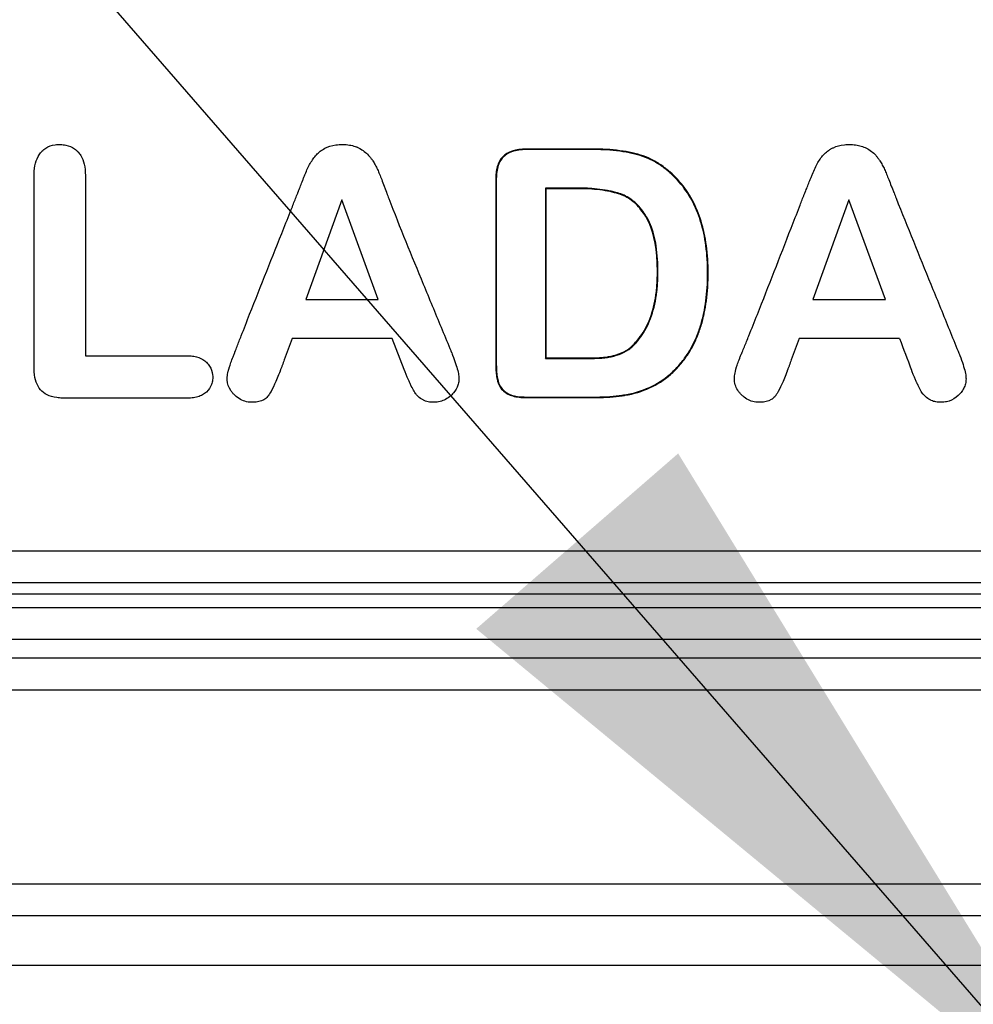
# Model space of a CAD drawing. Units: millimetres. Extents: x 0 to 291, y 0 to 204.
# Drawn here: x 117 to 121, y 26 to 30 of the extents above; entities that cross this region are included whole.
import ezdxf
from ezdxf import colors
from ezdxf.entities.mleader import LeaderData, LeaderLine
from ezdxf.enums import TextEntityAlignment as Align
from ezdxf.math import Vec2, Vec3

# ---------------------------------------------------------------- set-up
doc = ezdxf.new("R2010")
doc.units = ezdxf.units.MM
for name, color, linetype in [('M-3B-PAS-82R_V.0', 7, 'Continuous'), ('M-3B-PAS-8M_V.09', 7, 'Continuous'), ('Predeterminado', 7, 'Continuous')]:
    doc.layers.add(name, color=color, linetype=linetype)
doc.styles.add('SEACAD_Arial', font='arial.ttf')
doc.styles.add('SEACAD_Solid_Edge_ANSI1_Symbols', font='semeca1.ttf')
doc.dimstyles.new('ISO', dxfattribs={"dimtxt": 3.125, "dimasz": 3.125, "dimexe": 1.5625, "dimexo": 0, "dimgap": 0.78125, "dimtad": 0, "dimdec": 0, "dimlfac": 8, "dimtxsty": 'SEACAD_Arial', "dimblk1": '_SE_FILLED', "dimblk2": '_SE_FILLED', "dimsah": 1, "dimcen": 1.5625, "dimadec": 1, "dimazin": 0, "dimtfac": 0.5, "dimtmove": 0, "dimatfit": 3, "dimfxl": 1, "dimarcsym": 0})

# ---------------------------------------------------------------- blocks, each defined once
blk = doc.blocks.new('SE')
at = {"layer": 'M-3B-PAS-82R_V.0', "color": 7, "linetype": 'Continuous'}
for p, q in [((119.2221, 29.2181), (119.222, 29.2202)), ((117.5039, 29.1172), (117.5039, 28.4151)), ((119.2953, 29.0678), (119.2953, 28.4043)), ((119.2953, 29.0678), (119.2974, 29.0656)), ((119.2974, 29.0656), (119.2974, 28.4065)), ((118.5024, 29.0225), (118.3624, 28.6335)), ((118.6448, 28.6335), (118.5024, 29.0225)), ((120.4772, 29.0225), (120.3373, 28.6335)), ((120.6203, 28.6335), (120.4772, 29.0225)), ((118.3624, 28.6335), (118.6448, 28.6335)), ((120.3373, 28.6335), (120.6203, 28.6335)), ((118.6993, 28.4816), (118.3093, 28.4816)), ((118.7452, 28.3612), (118.6993, 28.4816)), ((120.6748, 28.4816), (120.2841, 28.4816)), ((119.2953, 28.4043), (119.2974, 28.4065)), ((119.7006, 28.2918), (119.7014, 28.2898)), ((71.505, 27.6549), (168.6666, 27.6549)), ((168.6666, 27.5304), (71.505, 27.5304)), ((168.7112, 27.4857), (71.4603, 27.4857))]:
    blk.add_line(p, q, dxfattribs=at)
blk.add_arc((130.9405, 32.3242), 10.9613, 200.52171, 201.19515, dxfattribs=at)
for points, knots in [([(117.5039, 28.4151), (117.6052, 28.4151), (117.7065, 28.4151), (117.8333, 28.4151), (117.8589, 28.4151), (117.8876, 28.4151), (117.8907, 28.4151), (117.8955, 28.4151), (117.8971, 28.4151), (117.8995, 28.4151), (117.9006, 28.4151), (117.9025, 28.4151), (117.9035, 28.415), (117.9122, 28.4148), (117.9195, 28.4141), (117.9399, 28.4107), (117.9516, 28.4065), (117.9641, 28.3988), (117.9664, 28.3972), (117.9698, 28.3945), (117.9709, 28.3936), (117.9726, 28.3922), (117.973, 28.3918), (117.9742, 28.3906), (117.9748, 28.3901), (117.9801, 28.3849), (117.9842, 28.3801), (117.9943, 28.3646), (117.9984, 28.3531), (118.0002, 28.334), (118.0001, 28.3273), (117.9987, 28.3147), (117.9974, 28.3088), (117.9914, 28.2919), (117.9849, 28.2821), (117.9713, 28.2694), (117.9661, 28.2656), (117.9547, 28.2594), (117.9484, 28.2569), (117.9347, 28.2529), (117.9273, 28.2515), (117.9154, 28.2502), (117.9113, 28.2499), (117.9049, 28.2497), (117.9027, 28.2497), (117.8983, 28.2496), (117.897, 28.2496), (117.8699, 28.2496), (117.8444, 28.2496), (117.7678, 28.2496), (117.7168, 28.2496), (117.6147, 28.2496), (117.5637, 28.2496), (117.4871, 28.2496), (117.4616, 28.2496), (117.4329, 28.2496), (117.4297, 28.2496), (117.4258, 28.2496), (117.4246, 28.2496), (117.4225, 28.2497), (117.4215, 28.2497), (117.4185, 28.2497), (117.4165, 28.2498), (117.4066, 28.2502), (117.3992, 28.2509), (117.3782, 28.254), (117.3659, 28.2575), (117.3448, 28.2676), (117.3361, 28.2742), (117.3223, 28.2906), (117.3168, 28.3004), (117.3087, 28.3237), (117.3061, 28.3371), (117.3047, 28.3561), (117.3045, 28.36), (117.3043, 28.3661), (117.3043, 28.3681), (117.3043, 28.3707), (117.3043, 28.3713), (117.3043, 28.3722), (117.3043, 28.3725), (117.3043, 28.3737), (117.3043, 28.3745), (117.3043, 28.3817), (117.3043, 28.3881), (117.3043, 28.4455), (117.3043, 28.4965), (117.3043, 28.6496), (117.3043, 28.7516), (117.3043, 28.9047), (117.3043, 28.9558), (117.3043, 29.0323), (117.3043, 29.0578), (117.3043, 29.0897), (117.3043, 29.0961), (117.3043, 29.1056), (117.3043, 29.1088), (117.3043, 29.1136), (117.3043, 29.1152), (117.3043, 29.1176), (117.3043, 29.1187), (117.3043, 29.1207), (117.3043, 29.1217), (117.3047, 29.1383), (117.3065, 29.1524), (117.3131, 29.1775), (117.3178, 29.1885), (117.3255, 29.2003), (117.3272, 29.2026), (117.3298, 29.2058), (117.3305, 29.2067), (117.3327, 29.2092), (117.3339, 29.2104), (117.3397, 29.2163), (117.3447, 29.2204), (117.3607, 29.2306), (117.3728, 29.2349), (117.3929, 29.2377), (117.4001, 29.238), (117.4142, 29.2376), (117.421, 29.2368), (117.4403, 29.2328), (117.4518, 29.2279), (117.4646, 29.2188), (117.4671, 29.2169), (117.4706, 29.2138), (117.4718, 29.2127), (117.4735, 29.211), (117.4741, 29.2104), (117.4752, 29.2093), (117.4758, 29.2086), (117.4801, 29.204), (117.4834, 29.1996), (117.4983, 29.1753), (117.5039, 29.1493), (117.5039, 29.1172)], [0, 0, 0, 0, 0.12422, 0.12422, 0.155498, 0.155498, 0.159407, 0.159407, 0.161362, 0.161362, 0.16234, 0.16234, 0.163317, 0.163317, 0.171137, 0.171137, 0.186776, 0.186776, 0.190685, 0.190685, 0.19264, 0.19264, 0.193618, 0.193618, 0.194595, 0.194595, 0.202414, 0.202414, 0.218053, 0.218053, 0.225873, 0.225873, 0.233692, 0.233692, 0.249331, 0.249331, 0.257151, 0.257151, 0.26497, 0.26497, 0.27279, 0.27279, 0.276699, 0.276699, 0.278654, 0.278654, 0.280609, 0.280609, 0.311887, 0.311887, 0.374443, 0.374443, 0.436998, 0.436998, 0.468276, 0.468276, 0.472186, 0.472186, 0.473163, 0.473163, 0.474141, 0.474141, 0.476096, 0.476096, 0.483915, 0.483915, 0.499554, 0.499554, 0.515193, 0.515193, 0.530832, 0.530832, 0.546471, 0.546471, 0.550381, 0.550381, 0.552336, 0.552336, 0.552824, 0.552824, 0.553313, 0.553313, 0.55429, 0.55429, 0.56211, 0.56211, 0.624666, 0.624666, 0.749777, 0.749777, 0.812333, 0.812333, 0.843611, 0.843611, 0.85143, 0.85143, 0.85534, 0.85534, 0.857295, 0.857295, 0.858272, 0.858272, 0.85925, 0.85925, 0.874889, 0.874889, 0.890527, 0.890527, 0.894437, 0.894437, 0.896392, 0.896392, 0.898347, 0.898347, 0.906166, 0.906166, 0.921805, 0.921805, 0.929625, 0.929625, 0.937444, 0.937444, 0.953083, 0.953083, 0.956993, 0.956993, 0.958948, 0.958948, 0.959925, 0.959925, 0.960903, 0.960903, 0.968722, 0.968722, 1, 1, 1, 1]), ([(118.3093, 28.4816), (118.2989, 28.4539), (118.2886, 28.4262), (118.2756, 28.3915), (118.273, 28.3845), (118.2691, 28.3739), (118.2678, 28.3704), (118.2658, 28.3651), (118.2651, 28.3633), (118.2642, 28.3607), (118.2638, 28.3598), (118.2633, 28.3585), (118.2631, 28.3578), (118.2626, 28.3565), (118.2624, 28.3559), (118.2547, 28.3354), (118.2477, 28.3183), (118.2346, 28.2895), (118.2285, 28.2778), (118.2214, 28.2663), (118.22, 28.2642), (118.2183, 28.2617), (118.2179, 28.2612), (118.2173, 28.2603), (118.217, 28.2599), (118.2156, 28.258), (118.2146, 28.2568), (118.2093, 28.2508), (118.2043, 28.2469), (118.1873, 28.2373), (118.1732, 28.234), (118.1523, 28.2335), (118.1479, 28.2335), (118.1394, 28.2343), (118.1353, 28.235), (118.1231, 28.2377), (118.1153, 28.2407), (118.1005, 28.2489), (118.0934, 28.254), (118.0835, 28.2634), (118.0807, 28.2664), (118.0753, 28.2726), (118.0728, 28.2758), (118.0618, 28.292), (118.0569, 28.3059), (118.056, 28.3282), (118.0566, 28.3356), (118.0584, 28.3468), (118.0592, 28.3506), (118.0606, 28.3562), (118.0611, 28.3581), (118.0619, 28.361), (118.0622, 28.362), (118.0628, 28.3639), (118.0631, 28.3649), (118.0635, 28.3663), (118.0636, 28.3665), (118.0638, 28.3671), (118.0639, 28.3674), (118.0642, 28.3684), (118.0644, 28.369), (118.0651, 28.371), (118.0655, 28.3724), (118.067, 28.3767), (118.0681, 28.3798), (118.0715, 28.3896), (118.0742, 28.3969), (118.0787, 28.4089), (118.0803, 28.4131), (118.0828, 28.4196), (118.0836, 28.4218), (118.0849, 28.4252), (118.0852, 28.426), (118.0859, 28.4277), (118.0862, 28.4286), (118.0893, 28.4365), (118.092, 28.4435), (118.1001, 28.4645), (118.1055, 28.4785), (118.1219, 28.5206), (118.1328, 28.5486), (118.1877, 28.6884), (118.2324, 28.8001), (118.2879, 28.9397), (118.299, 28.9676), (118.3156, 29.0096), (118.3212, 29.0235), (118.3281, 29.041), (118.3295, 29.0445), (118.3312, 29.0489), (118.3315, 29.0497), (118.3322, 29.0515), (118.3326, 29.0524), (118.3335, 29.0546), (118.334, 29.056), (118.337, 29.0635), (118.3395, 29.0699), (118.3448, 29.0835), (118.3476, 29.0907), (118.352, 29.1021), (118.3535, 29.106), (118.3566, 29.114), (118.3582, 29.1181), (118.3661, 29.1379), (118.3728, 29.152), (118.3817, 29.1675), (118.3835, 29.1704), (118.3872, 29.1762), (118.3889, 29.1789), (118.3948, 29.1873), (118.3991, 29.1925), (118.413, 29.2074), (118.4237, 29.216), (118.4488, 29.2298), (118.4633, 29.2343), (118.4882, 29.2375), (118.4971, 29.238), (118.5153, 29.2378), (118.524, 29.2371), (118.5404, 29.2345), (118.5481, 29.2326), (118.5589, 29.2289), (118.5623, 29.2275), (118.5673, 29.2252), (118.569, 29.2243), (118.5713, 29.2231), (118.5721, 29.2226), (118.5737, 29.2218), (118.5746, 29.2212), (118.5893, 29.2125), (118.6007, 29.2027), (118.6129, 29.1885), (118.6152, 29.1856), (118.6186, 29.181), (118.6194, 29.1798), (118.6212, 29.1772), (118.6221, 29.1759), (118.6265, 29.1692), (118.6298, 29.1637), (118.636, 29.1524), (118.6389, 29.1466), (118.6444, 29.1347), (118.6468, 29.1289), (118.6547, 29.1094), (118.6608, 29.0937), (118.6694, 29.071), (118.6712, 29.0664), (118.6734, 29.0603), (118.6739, 29.0591), (118.6746, 29.0572), (118.6748, 29.0566), (118.6753, 29.0554), (118.6756, 29.0547), (118.676, 29.0536), (118.6761, 29.0533), (118.6764, 29.0524), (118.6766, 29.0519), (118.6771, 29.0506), (118.6774, 29.0497), (118.6804, 29.0418), (118.683, 29.0348), (118.7284, 28.9155), (118.774, 28.8043), (118.8432, 28.6377), (118.8664, 28.5822), (118.9008, 28.4989), (118.9122, 28.4711), (118.9249, 28.4397), (118.9264, 28.4362), (118.9281, 28.4319), (118.9285, 28.431), (118.9289, 28.43), (118.9289, 28.43), (118.929, 28.4297), (118.9291, 28.4294), (118.9294, 28.4289), (118.9295, 28.4285), (118.93, 28.4273), (118.9303, 28.4266), (118.9318, 28.4228), (118.933, 28.4198), (118.9387, 28.4053), (118.9426, 28.3945), (118.9526, 28.3649), (118.9567, 28.3485), (118.9589, 28.3287), (118.9589, 28.3231), (118.9579, 28.3118), (118.9568, 28.3062), (118.9516, 28.29), (118.9457, 28.2796), (118.9352, 28.2674), (118.933, 28.265), (118.9294, 28.2615), (118.9278, 28.2599), (118.9247, 28.2572), (118.9232, 28.2559), (118.9153, 28.2497), (118.9087, 28.2455), (118.8947, 28.239), (118.8874, 28.2367), (118.8758, 28.2345), (118.8718, 28.234), (118.8637, 28.2335), (118.8595, 28.2335), (118.8475, 28.2339), (118.8402, 28.235), (118.83, 28.2379), (118.8268, 28.2391), (118.8221, 28.2412), (118.8207, 28.2419), (118.8173, 28.2438), (118.8156, 28.2447), (118.8074, 28.2498), (118.8012, 28.2545), (118.7947, 28.2616), (118.7935, 28.2631), (118.7917, 28.2655), (118.7913, 28.266), (118.7905, 28.2671), (118.7901, 28.2677), (118.788, 28.2708), (118.7863, 28.2734), (118.7809, 28.2822), (118.7771, 28.289), (118.7723, 28.2989), (118.7713, 28.3009), (118.7699, 28.3041), (118.7694, 28.3052), (118.7684, 28.3073), (118.7679, 28.3085), (118.7658, 28.3134), (118.7641, 28.3173), (118.756, 28.3361), (118.7503, 28.3494), (118.7452, 28.3611), (118.7452, 28.3611), (118.7452, 28.3612), (118.7452, 28.3612)], [0, 0, 0, 0, 0.030741, 0.030741, 0.038557, 0.038557, 0.042465, 0.042465, 0.044419, 0.044419, 0.045396, 0.045396, 0.045885, 0.045885, 0.046373, 0.046373, 0.062006, 0.062006, 0.077639, 0.077639, 0.081547, 0.081547, 0.082524, 0.082524, 0.083502, 0.083502, 0.085456, 0.085456, 0.093272, 0.093272, 0.108905, 0.108905, 0.112813, 0.112813, 0.116721, 0.116721, 0.124538, 0.124538, 0.132354, 0.132354, 0.136263, 0.136263, 0.140171, 0.140171, 0.155804, 0.155804, 0.16362, 0.16362, 0.167528, 0.167528, 0.169482, 0.169482, 0.170459, 0.170459, 0.171437, 0.171437, 0.171925, 0.171925, 0.172414, 0.172414, 0.173391, 0.173391, 0.175345, 0.175345, 0.179253, 0.179253, 0.187069, 0.187069, 0.190978, 0.190978, 0.192932, 0.192932, 0.193909, 0.193909, 0.194886, 0.194886, 0.202702, 0.202702, 0.218335, 0.218335, 0.249601, 0.249601, 0.374664, 0.374664, 0.40593, 0.40593, 0.421563, 0.421563, 0.425471, 0.425471, 0.426448, 0.426448, 0.427425, 0.427425, 0.429379, 0.429379, 0.437196, 0.437196, 0.445012, 0.445012, 0.44892, 0.44892, 0.452828, 0.452828, 0.468461, 0.468461, 0.47237, 0.47237, 0.476278, 0.476278, 0.484094, 0.484094, 0.499727, 0.499727, 0.51536, 0.51536, 0.523176, 0.523176, 0.530993, 0.530993, 0.538809, 0.538809, 0.542718, 0.542718, 0.544672, 0.544672, 0.545649, 0.545649, 0.546626, 0.546626, 0.562259, 0.562259, 0.566167, 0.566167, 0.568121, 0.568121, 0.570075, 0.570075, 0.577892, 0.577892, 0.585708, 0.585708, 0.593524, 0.593524, 0.609157, 0.609157, 0.613066, 0.613066, 0.614043, 0.614043, 0.614531, 0.614531, 0.61502, 0.61502, 0.615508, 0.615508, 0.615997, 0.615997, 0.616974, 0.616974, 0.62479, 0.62479, 0.749853, 0.749853, 0.812385, 0.812385, 0.843651, 0.843651, 0.847559, 0.847559, 0.848536, 0.848536, 0.848658, 0.848658, 0.84878, 0.84878, 0.849024, 0.849024, 0.849513, 0.849513, 0.851467, 0.851467, 0.859284, 0.859284, 0.874916, 0.874916, 0.882733, 0.882733, 0.890549, 0.890549, 0.906182, 0.906182, 0.91009, 0.91009, 0.912045, 0.912045, 0.913999, 0.913999, 0.921815, 0.921815, 0.929632, 0.929632, 0.93354, 0.93354, 0.937448, 0.937448, 0.945264, 0.945264, 0.949173, 0.949173, 0.951127, 0.951127, 0.953081, 0.953081, 0.960897, 0.960897, 0.962851, 0.962851, 0.963828, 0.963828, 0.964806, 0.964806, 0.968714, 0.968714, 0.97653, 0.97653, 0.978484, 0.978484, 0.979461, 0.979461, 0.980438, 0.980438, 0.984347, 0.984347, 0.99998, 0.99998, 0.99998, 1, 1, 1, 1]), ([(120.2841, 28.4816), (120.2738, 28.4539), (120.2635, 28.4262), (120.2505, 28.3915), (120.2479, 28.3845), (120.244, 28.3739), (120.2426, 28.3704), (120.2407, 28.3651), (120.24, 28.3633), (120.239, 28.3607), (120.2387, 28.3598), (120.2382, 28.3585), (120.2379, 28.3578), (120.2375, 28.3565), (120.2372, 28.3559), (120.2296, 28.3354), (120.2227, 28.3183), (120.2098, 28.2895), (120.2039, 28.2777), (120.1968, 28.2662), (120.1954, 28.2641), (120.1937, 28.2616), (120.1934, 28.2611), (120.1927, 28.2602), (120.1924, 28.2597), (120.191, 28.2579), (120.19, 28.2567), (120.1848, 28.2509), (120.18, 28.2471), (120.1633, 28.2377), (120.1496, 28.2343), (120.1295, 28.2335), (120.1252, 28.2335), (120.117, 28.234), (120.1129, 28.2345), (120.101, 28.2368), (120.0933, 28.2394), (120.0787, 28.2467), (120.0718, 28.2514), (120.0619, 28.26), (120.0587, 28.2631), (120.0529, 28.2694), (120.0502, 28.2727), (120.0382, 28.2892), (120.0328, 28.3037), (120.0314, 28.3268), (120.032, 28.3345), (120.0337, 28.3462), (120.0345, 28.3501), (120.0357, 28.3559), (120.0362, 28.3579), (120.0369, 28.3609), (120.0372, 28.3619), (120.0376, 28.3634), (120.0377, 28.3639), (120.038, 28.3648), (120.0381, 28.3654), (120.0384, 28.3662), (120.0384, 28.3665), (120.0386, 28.3671), (120.0387, 28.3674), (120.039, 28.3684), (120.0392, 28.3691), (120.0398, 28.3711), (120.0402, 28.3725), (120.0416, 28.3768), (120.0427, 28.3799), (120.0462, 28.3897), (120.049, 28.3969), (120.0538, 28.4089), (120.0555, 28.413), (120.0581, 28.4195), (120.059, 28.4217), (120.0604, 28.4251), (120.0607, 28.4259), (120.0614, 28.4276), (120.0618, 28.4285), (120.065, 28.4363), (120.0678, 28.4433), (120.0763, 28.4641), (120.082, 28.478), (120.0989, 28.5198), (120.11, 28.5477), (120.1655, 28.6874), (120.2088, 28.7995), (120.2633, 28.9396), (120.2742, 28.9676), (120.2906, 29.0096), (120.2961, 29.0236), (120.303, 29.0411), (120.3044, 29.0445), (120.3061, 29.0489), (120.3064, 29.0498), (120.3071, 29.0515), (120.3075, 29.0525), (120.3083, 29.0546), (120.3089, 29.0561), (120.3118, 29.0635), (120.3143, 29.0699), (120.3197, 29.0834), (120.3226, 29.0906), (120.3272, 29.102), (120.3288, 29.1059), (120.3312, 29.1119), (120.332, 29.1139), (120.3337, 29.1179), (120.3346, 29.1201), (120.3425, 29.139), (120.3496, 29.1542), (120.3607, 29.1739), (120.3644, 29.1799), (120.3725, 29.1912), (120.3771, 29.1965), (120.3871, 29.2062), (120.3925, 29.2107), (120.4014, 29.2168), (120.4045, 29.2187), (120.4092, 29.2215), (120.4108, 29.2224), (120.4138, 29.224), (120.4154, 29.2247), (120.4294, 29.2313), (120.4437, 29.2352), (120.4638, 29.2373), (120.4679, 29.2376), (120.4764, 29.2379), (120.4808, 29.2379), (120.4936, 29.2376), (120.5017, 29.2368), (120.5171, 29.2341), (120.5243, 29.2323), (120.5345, 29.2287), (120.5379, 29.2274), (120.5443, 29.2244), (120.5472, 29.2229), (120.5644, 29.213), (120.5761, 29.203), (120.588, 29.1885), (120.5903, 29.1855), (120.5935, 29.1809), (120.5943, 29.1797), (120.5961, 29.177), (120.597, 29.1757), (120.6013, 29.1689), (120.6046, 29.1634), (120.6108, 29.1522), (120.6137, 29.1465), (120.6192, 29.1348), (120.6216, 29.1289), (120.6296, 29.1095), (120.6357, 29.0938), (120.6445, 29.0712), (120.6464, 29.0666), (120.6492, 29.0593), (120.6502, 29.0569), (120.6514, 29.0538), (120.6516, 29.0534), (120.6519, 29.0526), (120.6521, 29.0521), (120.6526, 29.0508), (120.6529, 29.05), (120.656, 29.0421), (120.6588, 29.0351), (120.706, 28.9164), (120.7512, 28.805), (120.8192, 28.638), (120.8419, 28.5824), (120.8759, 28.4988), (120.8872, 28.471), (120.8999, 28.4397), (120.9013, 28.4362), (120.903, 28.4318), (120.9034, 28.4309), (120.9039, 28.4296), (120.9043, 28.4286), (120.905, 28.427), (120.9053, 28.4261), (120.907, 28.422), (120.9083, 28.4188), (120.9144, 28.4029), (120.9186, 28.3913), (120.9289, 28.3597), (120.9329, 28.3427), (120.9337, 28.3259), (120.9337, 28.3228), (120.9333, 28.3166), (120.9329, 28.3135), (120.9312, 28.3044), (120.9294, 28.2985), (120.9244, 28.2869), (120.9212, 28.2813), (120.9133, 28.2704), (120.9086, 28.265), (120.8928, 28.25), (120.8811, 28.2428), (120.8617, 28.2363), (120.8549, 28.2349), (120.8409, 28.2334), (120.8334, 28.2334), (120.8195, 28.2344), (120.813, 28.2355), (120.804, 28.2382), (120.8011, 28.2393), (120.797, 28.2412), (120.7958, 28.2418), (120.7924, 28.2436), (120.7907, 28.2446), (120.7826, 28.2496), (120.7766, 28.2544), (120.77, 28.2614), (120.7687, 28.2629), (120.7671, 28.2648), (120.7668, 28.2652), (120.7664, 28.2658), (120.7661, 28.266), (120.7655, 28.2669), (120.7651, 28.2674), (120.7629, 28.2704), (120.7612, 28.273), (120.7558, 28.2817), (120.752, 28.2887), (120.7473, 28.2986), (120.7463, 28.3006), (120.7449, 28.3038), (120.7444, 28.3049), (120.7434, 28.307), (120.7429, 28.3082), (120.7408, 28.3132), (120.7391, 28.317), (120.731, 28.3358), (120.7253, 28.3494), (120.7207, 28.3612)], [0, 0, 0, 0, 0.030741, 0.030741, 0.038558, 0.038558, 0.042466, 0.042466, 0.04442, 0.04442, 0.045397, 0.045397, 0.045886, 0.045886, 0.046374, 0.046374, 0.062008, 0.062008, 0.077641, 0.077641, 0.081549, 0.081549, 0.082526, 0.082526, 0.083503, 0.083503, 0.085457, 0.085457, 0.093274, 0.093274, 0.108907, 0.108907, 0.112815, 0.112815, 0.116724, 0.116724, 0.12454, 0.12454, 0.132357, 0.132357, 0.136265, 0.136265, 0.140174, 0.140174, 0.155807, 0.155807, 0.163623, 0.163623, 0.167532, 0.167532, 0.169486, 0.169486, 0.170463, 0.170463, 0.170951, 0.170951, 0.17144, 0.17144, 0.171929, 0.171929, 0.172417, 0.172417, 0.173394, 0.173394, 0.175348, 0.175348, 0.179257, 0.179257, 0.187073, 0.187073, 0.190982, 0.190982, 0.192936, 0.192936, 0.193913, 0.193913, 0.19489, 0.19489, 0.202706, 0.202706, 0.21834, 0.21834, 0.249606, 0.249606, 0.374672, 0.374672, 0.405938, 0.405938, 0.421571, 0.421571, 0.42548, 0.42548, 0.426457, 0.426457, 0.427434, 0.427434, 0.429388, 0.429388, 0.437205, 0.437205, 0.445021, 0.445021, 0.448929, 0.448929, 0.450884, 0.450884, 0.452838, 0.452838, 0.468471, 0.468471, 0.476288, 0.476288, 0.484104, 0.484104, 0.491921, 0.491921, 0.495829, 0.495829, 0.497783, 0.497783, 0.499737, 0.499737, 0.515371, 0.515371, 0.519279, 0.519279, 0.523187, 0.523187, 0.531004, 0.531004, 0.53882, 0.53882, 0.542729, 0.542729, 0.546637, 0.546637, 0.56227, 0.56227, 0.566179, 0.566179, 0.568133, 0.568133, 0.570087, 0.570087, 0.577903, 0.577903, 0.58572, 0.58572, 0.593537, 0.593537, 0.60917, 0.60917, 0.613078, 0.613078, 0.615032, 0.615032, 0.615521, 0.615521, 0.616009, 0.616009, 0.616986, 0.616986, 0.624803, 0.624803, 0.749869, 0.749869, 0.812402, 0.812402, 0.843668, 0.843668, 0.847576, 0.847576, 0.848553, 0.848553, 0.849042, 0.849042, 0.84953, 0.84953, 0.851485, 0.851485, 0.859301, 0.859301, 0.874934, 0.874934, 0.878843, 0.878843, 0.882751, 0.882751, 0.890568, 0.890568, 0.898384, 0.898384, 0.906201, 0.906201, 0.921834, 0.921834, 0.929651, 0.929651, 0.937467, 0.937467, 0.945284, 0.945284, 0.949192, 0.949192, 0.951146, 0.951146, 0.9531, 0.9531, 0.960917, 0.960917, 0.962871, 0.962871, 0.96336, 0.96336, 0.963848, 0.963848, 0.964825, 0.964825, 0.968734, 0.968734, 0.97655, 0.97655, 0.978504, 0.978504, 0.979481, 0.979481, 0.980458, 0.980458, 0.984367, 0.984367, 1, 1, 1, 1]), ([(119.222, 29.2202), (119.1786, 29.2196), (119.1486, 29.2096), (119.1197, 29.1802), (119.1127, 29.1672), (119.106, 29.1432), (119.1044, 29.1345), (119.1029, 29.1203), (119.1026, 29.1153), (119.1023, 29.1077), (119.1022, 29.1051), (119.1022, 29.1018), (119.1022, 29.1011), (119.1022, 29.0998), (119.1022, 29.0993), (119.1022, 29.0977), (119.1022, 29.0966), (119.1022, 29.0287), (119.1022, 28.9617), (119.1022, 28.761), (119.1022, 28.6271), (119.1022, 28.4598), (119.1022, 28.4263), (119.1022, 28.3918), (119.1022, 28.3909), (119.1022, 28.3886), (119.1022, 28.3872), (119.1022, 28.3834), (119.1022, 28.3809), (119.1024, 28.3736), (119.1025, 28.3688), (119.1031, 28.3552), (119.1037, 28.3467), (119.1057, 28.3309), (119.1071, 28.3237), (119.1093, 28.3154), (119.1096, 28.3139), (119.1109, 28.3098), (119.1116, 28.3078), (119.114, 28.302), (119.1158, 28.2983), (119.1222, 28.2878), (119.1275, 28.2816), (119.1372, 28.2734), (119.1406, 28.2709), (119.1449, 28.2682), (119.1453, 28.2679), (119.146, 28.2675), (119.1464, 28.2673), (119.1474, 28.2667), (119.1481, 28.2663), (119.1503, 28.2652), (119.1518, 28.2644), (119.1657, 28.2581), (119.1814, 28.2545), (119.2049, 28.2524), (119.2098, 28.2522), (119.2174, 28.2519), (119.22, 28.2519), (119.2239, 28.2518), (119.2254, 28.2518), (119.2275, 28.2518), (119.2285, 28.2518), (119.2379, 28.2518), (119.2463, 28.2518), (119.2714, 28.2518), (119.2882, 28.2518), (119.3384, 28.2518), (119.3718, 28.2518), (119.422, 28.2518), (119.4388, 28.2518), (119.4639, 28.2518), (119.4722, 28.2518), (119.4827, 28.2518), (119.4851, 28.2518), (119.4898, 28.2518), (119.4921, 28.2519), (119.4989, 28.252), (119.5035, 28.2521), (119.5258, 28.2527), (119.5428, 28.2537), (119.5671, 28.2559), (119.575, 28.2567), (119.5866, 28.2581), (119.5904, 28.2586), (119.596, 28.2593), (119.5979, 28.2596), (119.6007, 28.26), (119.6015, 28.2601), (119.6036, 28.2604), (119.6047, 28.2606), (119.6398, 28.2661), (119.6713, 28.2767), (119.7014, 28.2898)], [0, 0, 0, 0, 0.0625, 0.0625, 0.09375, 0.09375, 0.109375, 0.109375, 0.117187, 0.117187, 0.121094, 0.121094, 0.12207, 0.12207, 0.123047, 0.123047, 0.125, 0.125, 0.25, 0.25, 0.5, 0.5, 0.5625, 0.5625, 0.564453, 0.564453, 0.566406, 0.566406, 0.570312, 0.570312, 0.578125, 0.578125, 0.59375, 0.59375, 0.609375, 0.609375, 0.613281, 0.613281, 0.617187, 0.617187, 0.625, 0.625, 0.640625, 0.640625, 0.648438, 0.648438, 0.649414, 0.649414, 0.650391, 0.650391, 0.652344, 0.652344, 0.65625, 0.65625, 0.6875, 0.6875, 0.695313, 0.695313, 0.699219, 0.699219, 0.701172, 0.701172, 0.703125, 0.703125, 0.71875, 0.71875, 0.75, 0.75, 0.8125, 0.8125, 0.84375, 0.84375, 0.859375, 0.859375, 0.863281, 0.863281, 0.867188, 0.867188, 0.875, 0.875, 0.90625, 0.90625, 0.921875, 0.921875, 0.929687, 0.929687, 0.933594, 0.933594, 0.935547, 0.935547, 0.9375, 0.9375, 1, 1, 1, 1]), ([(119.2221, 29.2181), (119.1789, 29.2174), (119.1495, 29.2075), (119.1215, 29.179), (119.1147, 29.1664), (119.1082, 29.1428), (119.1066, 29.1342), (119.1051, 29.1201), (119.1048, 29.1152), (119.1045, 29.1076), (119.1044, 29.105), (119.1044, 29.1018), (119.1044, 29.1011), (119.1044, 29.0998), (119.1044, 29.0993), (119.1044, 29.0977), (119.1044, 29.0966), (119.1044, 29.0287), (119.1044, 28.9617), (119.1044, 28.761), (119.1044, 28.6271), (119.1044, 28.4598), (119.1044, 28.4263), (119.1044, 28.3918), (119.1044, 28.3909), (119.1044, 28.3886), (119.1044, 28.3872), (119.1044, 28.3834), (119.1044, 28.3809), (119.1045, 28.3736), (119.1047, 28.3689), (119.1053, 28.3553), (119.1059, 28.3469), (119.1079, 28.3313), (119.1092, 28.3241), (119.1114, 28.3159), (119.1117, 28.3145), (119.113, 28.3105), (119.1137, 28.3086), (119.116, 28.3029), (119.1178, 28.2993), (119.1239, 28.2891), (119.1291, 28.2831), (119.1385, 28.2751), (119.1419, 28.2727), (119.146, 28.2701), (119.1465, 28.2698), (119.1471, 28.2694), (119.1475, 28.2692), (119.1485, 28.2686), (119.1492, 28.2682), (119.1513, 28.2671), (119.1527, 28.2664), (119.1663, 28.2602), (119.1818, 28.2566), (119.205, 28.2546), (119.2099, 28.2543), (119.2174, 28.2541), (119.22, 28.254), (119.2239, 28.254), (119.2254, 28.254), (119.2275, 28.254), (119.2285, 28.254), (119.2379, 28.254), (119.2463, 28.254), (119.2714, 28.254), (119.2882, 28.254), (119.3384, 28.254), (119.3718, 28.254), (119.422, 28.254), (119.4388, 28.254), (119.4639, 28.254), (119.4722, 28.254), (119.4827, 28.254), (119.4851, 28.254), (119.4898, 28.254), (119.4921, 28.2541), (119.4989, 28.2541), (119.5034, 28.2542), (119.5257, 28.2549), (119.5427, 28.2559), (119.5669, 28.258), (119.5748, 28.2589), (119.5863, 28.2602), (119.5901, 28.2607), (119.5957, 28.2615), (119.5976, 28.2617), (119.6003, 28.2621), (119.6012, 28.2622), (119.6033, 28.2626), (119.6044, 28.2627), (119.6393, 28.2682), (119.6706, 28.2787), (119.7006, 28.2918)], [0, 0, 0, 0, 0.062493, 0.062493, 0.093743, 0.093743, 0.109368, 0.109368, 0.11718, 0.11718, 0.121087, 0.121087, 0.122063, 0.122063, 0.12304, 0.12304, 0.124993, 0.124993, 0.249994, 0.249994, 0.499996, 0.499996, 0.562497, 0.562497, 0.56445, 0.56445, 0.566403, 0.566403, 0.570309, 0.570309, 0.578122, 0.578122, 0.593747, 0.593747, 0.609372, 0.609372, 0.613278, 0.613278, 0.617184, 0.617184, 0.624997, 0.624997, 0.640622, 0.640622, 0.648435, 0.648435, 0.649411, 0.649411, 0.650388, 0.650388, 0.652341, 0.652341, 0.656247, 0.656247, 0.687498, 0.687498, 0.69531, 0.69531, 0.699216, 0.699216, 0.701169, 0.701169, 0.703123, 0.703123, 0.718748, 0.718748, 0.749998, 0.749998, 0.812499, 0.812499, 0.843749, 0.843749, 0.859374, 0.859374, 0.86328, 0.86328, 0.867186, 0.867186, 0.874999, 0.874999, 0.906249, 0.906249, 0.921874, 0.921874, 0.929687, 0.929687, 0.933593, 0.933593, 0.935546, 0.935546, 0.9375, 0.9375, 1, 1, 1, 1]), ([(119.7014, 28.2898), (119.7307, 28.3027), (119.7578, 28.3201), (119.7947, 28.3524), (119.8063, 28.364), (119.8276, 28.3882), (119.8374, 28.4009), (119.8509, 28.4207), (119.8552, 28.4274), (119.8614, 28.4377), (119.8634, 28.4412), (119.8663, 28.4465), (119.8673, 28.4483), (119.8691, 28.4516), (119.87, 28.4533), (119.8779, 28.4685), (119.8843, 28.4827), (119.8959, 28.5124), (119.901, 28.5279), (119.9078, 28.5518), (119.9098, 28.5599), (119.9127, 28.5723), (119.9137, 28.5765), (119.9153, 28.5844), (119.9161, 28.5883), (119.9229, 28.6242), (119.9268, 28.658), (119.9289, 28.7031), (119.9292, 28.7122), (119.9295, 28.7309), (119.9296, 28.7404), (119.9292, 28.7686), (119.9284, 28.7868), (119.9213, 28.8755), (119.9063, 28.9382), (119.8576, 29.0469), (119.8238, 29.093), (119.7781, 29.1332), (119.7751, 29.1358), (119.7692, 29.1406), (119.7662, 29.143), (119.7572, 29.15), (119.7511, 29.1544), (119.7325, 29.1668), (119.7197, 29.1742), (119.6932, 29.187), (119.6796, 29.1924), (119.6515, 29.2013), (119.6371, 29.2047), (119.5908, 29.2138), (119.5565, 29.2178), (119.5095, 29.2198), (119.4999, 29.2201), (119.4876, 29.2202), (119.4851, 29.2202), (119.4814, 29.2202), (119.4801, 29.2202), (119.4776, 29.2202), (119.4767, 29.2202), (119.4716, 29.2202), (119.4676, 29.2202), (119.4475, 29.2202), (119.4314, 29.2202), (119.3509, 29.2202), (119.2865, 29.2202), (119.222, 29.2202)], [0, 0, 0, 0, 0.0625, 0.0625, 0.09375, 0.09375, 0.125, 0.125, 0.140625, 0.140625, 0.148438, 0.148438, 0.152344, 0.152344, 0.15625, 0.15625, 0.1875, 0.1875, 0.21875, 0.21875, 0.234375, 0.234375, 0.242188, 0.242188, 0.25, 0.25, 0.3125, 0.3125, 0.328125, 0.328125, 0.34375, 0.34375, 0.375, 0.375, 0.5, 0.5, 0.625, 0.625, 0.632812, 0.632812, 0.640625, 0.640625, 0.65625, 0.65625, 0.6875, 0.6875, 0.71875, 0.71875, 0.75, 0.75, 0.8125, 0.8125, 0.828125, 0.828125, 0.832031, 0.832031, 0.833984, 0.833984, 0.835938, 0.835938, 0.84375, 0.84375, 0.875, 0.875, 1, 1, 1, 1]), ([(119.7006, 28.2918), (119.7297, 28.3046), (119.7565, 28.3218), (119.7932, 28.354), (119.8048, 28.3655), (119.8259, 28.3896), (119.8357, 28.4022), (119.8491, 28.4219), (119.8534, 28.4286), (119.8595, 28.4388), (119.8615, 28.4423), (119.8644, 28.4475), (119.8654, 28.4493), (119.8672, 28.4527), (119.8681, 28.4543), (119.8759, 28.4694), (119.8823, 28.4836), (119.8938, 28.5131), (119.8989, 28.5285), (119.9057, 28.5524), (119.9077, 28.5605), (119.9106, 28.5728), (119.9115, 28.577), (119.9132, 28.5848), (119.9139, 28.5888), (119.9207, 28.6245), (119.9246, 28.6582), (119.9267, 28.7032), (119.927, 28.7123), (119.9274, 28.7309), (119.9274, 28.7404), (119.927, 28.7685), (119.9262, 28.7867), (119.9192, 28.8751), (119.9042, 28.9375), (119.8557, 29.0458), (119.8222, 29.0916), (119.7766, 29.1316), (119.7737, 29.1341), (119.7678, 29.1389), (119.7649, 29.1413), (119.7559, 29.1482), (119.7499, 29.1526), (119.7314, 29.165), (119.7187, 29.1723), (119.6924, 29.185), (119.6789, 29.1904), (119.651, 29.1992), (119.6366, 29.2026), (119.5905, 29.2117), (119.5563, 29.2156), (119.5094, 29.2176), (119.4998, 29.2179), (119.4876, 29.218), (119.4851, 29.218), (119.4814, 29.2181), (119.4801, 29.2181), (119.4776, 29.2181), (119.4767, 29.2181), (119.4716, 29.2181), (119.4676, 29.2181), (119.4475, 29.2181), (119.4314, 29.2181), (119.3509, 29.2181), (119.2865, 29.2181), (119.2221, 29.2181)], [0, 0, 0, 0, 0.062501, 0.062501, 0.093751, 0.093751, 0.125001, 0.125001, 0.140627, 0.140627, 0.148439, 0.148439, 0.152345, 0.152345, 0.156252, 0.156252, 0.187502, 0.187502, 0.218752, 0.218752, 0.234378, 0.234378, 0.24219, 0.24219, 0.250003, 0.250003, 0.312503, 0.312503, 0.328129, 0.328129, 0.343754, 0.343754, 0.375004, 0.375004, 0.500005, 0.500005, 0.625007, 0.625007, 0.632819, 0.632819, 0.640632, 0.640632, 0.656257, 0.656257, 0.687507, 0.687507, 0.718758, 0.718758, 0.750008, 0.750008, 0.812509, 0.812509, 0.828134, 0.828134, 0.83204, 0.83204, 0.833993, 0.833993, 0.835946, 0.835946, 0.843759, 0.843759, 0.875009, 0.875009, 1, 1, 1, 1]), ([(119.2953, 28.4043), (119.296, 28.4043), (119.2967, 28.4043), (119.2974, 28.4043), (119.3247, 28.4043), (119.352, 28.4043), (119.3929, 28.4043), (119.4065, 28.4043), (119.427, 28.4043), (119.4338, 28.4043), (119.4423, 28.4043), (119.444, 28.4043), (119.4466, 28.4043), (119.4478, 28.4043), (119.4499, 28.4043), (119.451, 28.4043), (119.4563, 28.4043), (119.4604, 28.4043), (119.4803, 28.4045), (119.4943, 28.4049), (119.5124, 28.4059), (119.5179, 28.4063), (119.5236, 28.4068), (119.5243, 28.4069), (119.5259, 28.4071), (119.5267, 28.4072), (119.5291, 28.4075), (119.5307, 28.4077), (119.5356, 28.4083), (119.5388, 28.4088), (119.5551, 28.4117), (119.5684, 28.4151), (119.5961, 28.425), (119.6087, 28.4312), (119.6228, 28.4411), (119.6255, 28.4432), (119.6307, 28.4476), (119.6333, 28.45), (119.6401, 28.4565), (119.6445, 28.4611), (119.6572, 28.4753), (119.6652, 28.4855), (119.6872, 28.5182), (119.6995, 28.543), (119.7188, 28.599), (119.7257, 28.6302), (119.7318, 28.6822), (119.7331, 28.7004), (119.7339, 28.7291), (119.7339, 28.739), (119.7337, 28.7585), (119.7335, 28.768), (119.7298, 28.851), (119.7164, 28.9089), (119.6872, 28.9606), (119.6809, 28.97), (119.6679, 28.9874), (119.6612, 28.9954), (119.6399, 29.0171), (119.6246, 29.0286), (119.5997, 29.0413), (119.5911, 29.0448), (119.5811, 29.0479), (119.5796, 29.0483), (119.5768, 29.0491), (119.5754, 29.0495), (119.5711, 29.0507), (119.5682, 29.0515), (119.5594, 29.0538), (119.5534, 29.0552), (119.5224, 29.0616), (119.4951, 29.0652), (119.4579, 29.0672), (119.4503, 29.0675), (119.4387, 29.0677), (119.4348, 29.0678), (119.4299, 29.0678), (119.4289, 29.0678), (119.4269, 29.0678), (119.4261, 29.0678), (119.4236, 29.0678), (119.4219, 29.0678), (119.4065, 29.0678), (119.3929, 29.0678), (119.352, 29.0678), (119.3247, 29.0678), (119.2974, 29.0678), (119.2967, 29.0678), (119.296, 29.0678), (119.2953, 29.0678)], [0, 0, 0, 0, 0.001661, 0.001661, 0.001661, 0.063953, 0.063953, 0.095099, 0.095099, 0.110673, 0.110673, 0.114566, 0.114566, 0.116513, 0.116513, 0.118459, 0.118459, 0.126246, 0.126246, 0.157392, 0.157392, 0.172965, 0.172965, 0.174912, 0.174912, 0.176858, 0.176858, 0.180752, 0.180752, 0.188538, 0.188538, 0.219684, 0.219684, 0.25083, 0.25083, 0.258617, 0.258617, 0.266404, 0.266404, 0.281977, 0.281977, 0.313123, 0.313123, 0.375415, 0.375415, 0.437708, 0.437708, 0.468854, 0.468854, 0.484427, 0.484427, 0.5, 0.5, 0.624585, 0.624585, 0.655731, 0.655731, 0.686877, 0.686877, 0.74917, 0.74917, 0.780316, 0.780316, 0.784209, 0.784209, 0.788102, 0.788102, 0.795889, 0.795889, 0.811462, 0.811462, 0.873754, 0.873754, 0.889327, 0.889327, 0.897114, 0.897114, 0.899061, 0.899061, 0.901007, 0.901007, 0.904901, 0.904901, 0.936047, 0.936047, 0.998339, 0.998339, 0.998339, 1, 1, 1, 1]), ([(119.2974, 28.4065), (119.3247, 28.4065), (119.352, 28.4065), (119.3929, 28.4065), (119.4065, 28.4065), (119.427, 28.4065), (119.4338, 28.4065), (119.4423, 28.4065), (119.444, 28.4065), (119.4466, 28.4065), (119.4478, 28.4065), (119.4499, 28.4065), (119.451, 28.4065), (119.4563, 28.4065), (119.4604, 28.4065), (119.4803, 28.4067), (119.4943, 28.407), (119.5122, 28.408), (119.5177, 28.4084), (119.5233, 28.409), (119.5241, 28.4091), (119.5257, 28.4093), (119.5265, 28.4093), (119.5289, 28.4096), (119.5305, 28.4098), (119.5353, 28.4105), (119.5385, 28.411), (119.5546, 28.4138), (119.5678, 28.4172), (119.5952, 28.427), (119.6077, 28.4332), (119.6215, 28.4429), (119.6241, 28.4449), (119.6293, 28.4492), (119.6318, 28.4515), (119.6385, 28.4581), (119.6429, 28.4626), (119.6555, 28.4767), (119.6634, 28.4868), (119.6853, 28.5193), (119.6975, 28.5439), (119.7166, 28.5995), (119.7236, 28.6305), (119.7296, 28.6824), (119.7309, 28.7005), (119.7317, 28.7291), (119.7318, 28.739), (119.7316, 28.7584), (119.7313, 28.7679), (119.7276, 28.8507), (119.7142, 28.9083), (119.6854, 28.9595), (119.6791, 28.9688), (119.6663, 28.986), (119.6595, 28.9939), (119.6385, 29.0154), (119.6234, 29.0267), (119.5988, 29.0393), (119.5904, 29.0427), (119.5805, 29.0458), (119.579, 29.0462), (119.5762, 29.047), (119.5748, 29.0474), (119.5706, 29.0486), (119.5677, 29.0494), (119.5589, 29.0516), (119.5529, 29.053), (119.5221, 29.0595), (119.4949, 29.063), (119.4578, 29.065), (119.4502, 29.0653), (119.4387, 29.0655), (119.4348, 29.0656), (119.4299, 29.0656), (119.4289, 29.0656), (119.4269, 29.0656), (119.4261, 29.0656), (119.4236, 29.0656), (119.4219, 29.0656), (119.4065, 29.0656), (119.3929, 29.0656), (119.352, 29.0656), (119.3247, 29.0656), (119.2974, 29.0656)], [0, 0, 0, 0, 0.0625, 0.0625, 0.09375, 0.09375, 0.109375, 0.109375, 0.113281, 0.113281, 0.115234, 0.115234, 0.117188, 0.117188, 0.125, 0.125, 0.15625, 0.15625, 0.171875, 0.171875, 0.173828, 0.173828, 0.175781, 0.175781, 0.179688, 0.179688, 0.1875, 0.1875, 0.21875, 0.21875, 0.25, 0.25, 0.257812, 0.257812, 0.265625, 0.265625, 0.28125, 0.28125, 0.3125, 0.3125, 0.375, 0.375, 0.4375, 0.4375, 0.46875, 0.46875, 0.484375, 0.484375, 0.5, 0.5, 0.625, 0.625, 0.65625, 0.65625, 0.6875, 0.6875, 0.75, 0.75, 0.78125, 0.78125, 0.785156, 0.785156, 0.789062, 0.789062, 0.796875, 0.796875, 0.8125, 0.8125, 0.875, 0.875, 0.890625, 0.890625, 0.898438, 0.898438, 0.900391, 0.900391, 0.902344, 0.902344, 0.90625, 0.90625, 0.9375, 0.9375, 1, 1, 1, 1])]:
    blk.add_open_spline(points, degree=3, knots=knots, dxfattribs=at)
at = {"layer": 'M-3B-PAS-8M_V.09', "color": 7, "linetype": 'Continuous'}
for p, q in [((71.285, 27.4349), (168.8866, 27.4349)), ((168.8866, 27.3099), (71.285, 27.3099)), ((71.2129, 27.2379), (168.9586, 27.2379)), ((168.9586, 27.1129), (71.2129, 27.1129)), ((70.7085, 26.3585), (169.463, 26.3585)), ((169.463, 26.2336), (70.7085, 26.2336)), ((169.6572, 26.0393), (70.5143, 26.0393))]:
    blk.add_line(p, q, dxfattribs=at)
blk = doc.blocks.new('DMBLK5')
at = {"layer": 'Predeterminado', "linetype": 'Continuous'}
for points in [[(119.8126, 28.0343), (119.0262, 27.3512), (121.4689, 25.3337)], [(124.8953, 22.1839), (122.4527, 24.2013), (124.109, 21.5007)]]:
    blk.add_hatch(color=7, dxfattribs=at).paths.add_polyline_path(points)
at = {"layer": 'Predeterminado', "color": 7, "linetype": 'Continuous'}
for p, q in [((117.3699, 30.0518), (122.4527, 24.2013)), ((122.4527, 24.2013), (124.3714, 21.9928))]:
    blk.add_line(p, q, dxfattribs=at)
for s, style, p in [('O', 'SEACAD_Solid_Edge_ANSI1_Symbols', (126.2683, 22.1919)), ('12', 'SEACAD_Arial', (129.7802, 18.1495))]:
    blk.add_text(s, height=3.125, rotation=310.9834, dxfattribs=dict(at, style=style)).set_placement(p, align=Align.TOP_LEFT)
blk = doc.blocks.new('_SE_FILLED')
at = {"color": 0}
blk.add_line((0, 0), (-1, 0), dxfattribs=at)
blk.add_solid([(0, 0), (-1, -0.1665), (-1, 0.1665), (0, 0)], dxfattribs=at)
blk = doc.blocks.new('_Dot')
at = {"color": 0, "linetype": 'ByBlock', "lineweight": -2}
blk.add_line((-0.5, 0), (-1, 0), dxfattribs=at)
at = {"color": 0, "linetype": 'ByBlock', "const_width": 0.5}
blk.add_lwpolyline([(-0.25, 0, 1), (0.25, 0, 1)], format="xyb", close=True, dxfattribs=at)

msp = doc.modelspace()

# ---------------------------------------------------------------- block references
at = {"layer": 'Predeterminado'}
msp.add_blockref('SE', (0, 0), dxfattribs=at)

# ---------------------------------------------------------------- dimensions: what is measured, and where the dimension line sits
at = {"layer": 'Predeterminado', "color": 7, "linetype": 'Continuous'}
dim = msp.add_diameter_dim_2p(p1=(121.4689, 25.3337), p2=(122.4527, 24.2013), text='\\A1;<>', dimstyle='ISO', override={"dimdec": 2, "dimtmove": 1, "dimtolj": 1}, dxfattribs=at)
dim.commit()
dim.dimension.update_dxf_attribs({"geometry": 'DMBLK5', "text_midpoint": (124.3714, 21.9928), "dimtype": 163})

# ---------------------------------------------------------------- leaders
ml = msp.add_multileader_mtext('Standard', dxfattribs=at)
ml.set_content('{\\pxsm0.9;\\fArial TUR|b0||i0||c0|p34;\\W1.;Conjunto de marco y reja modelo PAS-82, de fundición dúctil de Norma EN 124-2 y Classe C 250\\P}', color=256)
ml.set_leader_properties()
ml.set_arrow_properties(name='DOT')
ml.build(insert=Vec2(0, 0))
ml.multileader.update_dxf_attribs({"leader_type": 0, "dogleg_length": 0, "arrow_head_size": 2.5})
ctx = ml.context
ctx.base_point, ctx.char_height, ctx.arrow_head_size, ctx.landing_gap_size = Vec3(6.6394, 191.8973), 2.5, 2.5, 0.875
notes = []
notes.append((ctx, [(0, (0, 0, 0), (0, 0), (1, 0), 1, [])]))
ctx.mtext.insert = Vec3(8.6394, 193.5136)
for ctx, leaders in notes:
    for number, flags, end, landing, length, lines in leaders:
        leader = LeaderData()
        leader.index, (leader.has_last_leader_line, leader.has_dogleg_vector, leader.attachment_direction) = number, flags
        leader.last_leader_point, leader.dogleg_vector, leader.dogleg_length = Vec3(end), Vec3(landing), length
        for number, points, colour, breaks in lines:
            line = LeaderLine()
            line.index, line.vertices, line.color, line.breaks = number, Vec3.list(points), colors.encode_raw_color(colour), breaks
            leader.lines.append(line)
        ctx.leaders.append(leader)

doc.saveas('drawing.dxf')
